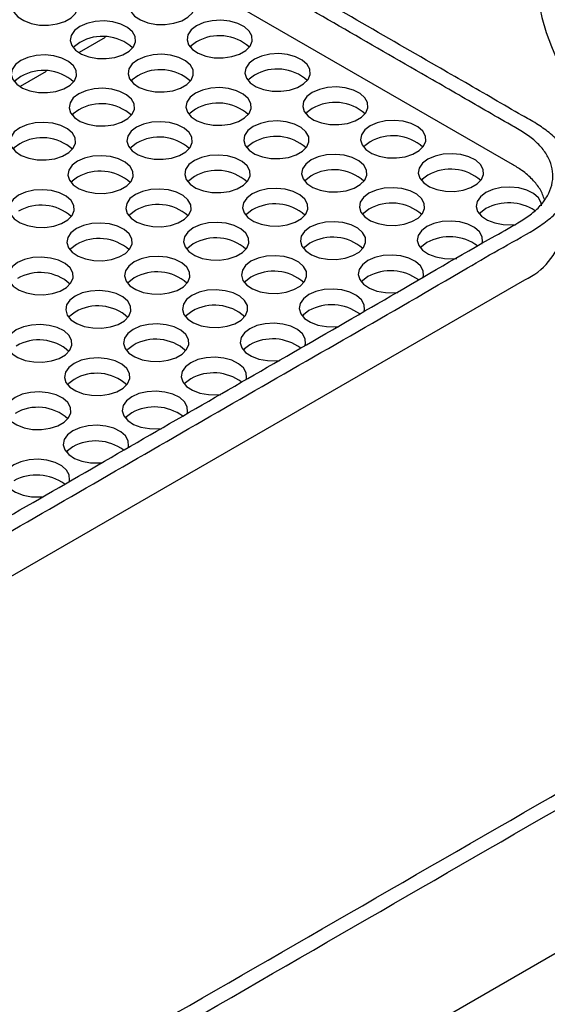
# Model space of a CAD drawing. Units: millimetres. Extents: x 0 to 10563, y 0 to 13941.
# Drawn here: x 1091 to 1172, y 750 to 900 of the extents above; entities that cross this region are included whole.
import ezdxf

# ---------------------------------------------------------------- set-up
doc = ezdxf.new("R2010")
doc.units = ezdxf.units.MM
doc.linetypes.add('SLD-Solid', pattern=[0])

msp = doc.modelspace()

# ---------------------------------------------------------------- linework, layer by layer
at = {"color": 7, "linetype": 'SLD-Solid', "lineweight": 25, "ltscale": 7}
for p, q in [((1166.75, 878.31), (1053.47, 943.7)), ((1104.52, 897.74), (1100.53, 895.44)), ((1095.5, 892.54), (1091.51, 890.23)), ((1055.37, 795.24), (1168.65, 860.63)), ((1053.6, 688.56), (1315.23, 839.59))]:
    msp.add_line(p, q, dxfattribs=at)
at = {"color": 7, "linetype": 'SLD-Solid', "lineweight": 25, "ltscale": 7, "flags": 128}
for points in [[(1091.79, 904.51), (1090.96, 903.89), (1090.47, 903.15), (1090.33, 902.37), (1090.56, 901.6), (1091.14, 900.89), (1092.04, 900.3), (1093.18, 899.86), (1094.47, 899.63), (1095.83, 899.6), (1097.16, 899.79), (1098.34, 900.17), (1099.31, 900.73), (1099.97, 901.41), (1100.3, 902.18), (1100.25, 902.96), (1099.84, 903.71), (1099.09, 904.37), (1098.07, 904.88), (1096.84, 905.22), (1095.49, 905.36), (1094.14, 905.28), (1092.87, 904.99), (1091.79, 904.51)], [(1109.64, 904.61), (1108.82, 903.99), (1108.32, 903.26), (1108.18, 902.47), (1108.41, 901.7), (1109, 900.99), (1109.89, 900.4), (1111.03, 899.97), (1112.33, 899.73), (1113.69, 899.7), (1115.01, 899.89), (1116.2, 900.27), (1117.16, 900.83), (1117.83, 901.51), (1118.15, 902.28), (1118.1, 903.06), (1117.69, 903.81), (1116.95, 904.47), (1115.92, 904.99), (1114.69, 905.32), (1113.35, 905.46), (1111.99, 905.38), (1110.73, 905.09), (1109.64, 904.61)], [(1100.63, 899.41), (1099.8, 898.78), (1099.3, 898.05), (1099.16, 897.27), (1099.4, 896.5), (1099.98, 895.79), (1100.88, 895.19), (1102.01, 894.76), (1103.31, 894.52), (1104.67, 894.5), (1106, 894.68), (1107.18, 895.07), (1108.15, 895.62), (1108.81, 896.31), (1109.14, 897.07), (1109.09, 897.86), (1108.68, 898.61), (1107.93, 899.27), (1106.9, 899.78), (1105.67, 900.12), (1104.33, 900.25), (1102.98, 900.17), (1101.71, 899.88), (1100.63, 899.41)], [(1118.48, 899.51), (1117.66, 898.89), (1117.16, 898.15), (1117.02, 897.37), (1117.25, 896.6), (1117.84, 895.89), (1118.73, 895.3), (1119.87, 894.86), (1121.17, 894.63), (1122.53, 894.6), (1123.85, 894.79), (1125.04, 895.17), (1126, 895.73), (1126.67, 896.41), (1126.99, 897.18), (1126.94, 897.96), (1126.53, 898.71), (1125.78, 899.37), (1124.76, 899.88), (1123.53, 900.22), (1122.19, 900.36), (1120.83, 900.28), (1119.57, 899.99), (1118.48, 899.51)], [(1100.63, 896.96), (1099.8, 896.33), (1099.63, 896.14)], [(1118.48, 897.06), (1117.66, 896.44), (1117.49, 896.25)], [(1091.61, 894.21), (1090.79, 893.58), (1090.29, 892.85), (1090.15, 892.07), (1090.38, 891.29), (1090.97, 890.58), (1091.86, 889.99), (1093, 889.56), (1094.3, 889.32), (1095.66, 889.29), (1096.98, 889.48), (1098.17, 889.86), (1099.13, 890.42), (1099.8, 891.11), (1100.12, 891.87), (1100.07, 892.65), (1099.66, 893.4), (1098.91, 894.06), (1097.89, 894.58), (1096.66, 894.92), (1095.32, 895.05), (1093.96, 894.97), (1092.7, 894.68), (1091.61, 894.21)], [(1109.47, 894.31), (1108.64, 893.68), (1108.14, 892.95), (1108, 892.17), (1108.23, 891.39), (1108.82, 890.68), (1109.71, 890.09), (1110.85, 889.66), (1112.15, 889.42), (1113.51, 889.39), (1114.83, 889.58), (1116.02, 889.97), (1116.98, 890.52), (1117.65, 891.21), (1117.97, 891.97), (1117.93, 892.76), (1117.52, 893.51), (1116.77, 894.16), (1115.74, 894.68), (1114.51, 895.02), (1113.17, 895.15), (1111.82, 895.07), (1110.55, 894.78), (1109.47, 894.31)], [(1127.32, 894.41), (1126.5, 893.78), (1126, 893.05), (1125.86, 892.27), (1126.09, 891.5), (1126.67, 890.79), (1127.57, 890.19), (1128.71, 889.76), (1130.01, 889.52), (1131.37, 889.5), (1132.69, 889.68), (1133.88, 890.07), (1134.84, 890.62), (1135.51, 891.31), (1135.83, 892.07), (1135.78, 892.86), (1135.37, 893.61), (1134.62, 894.27), (1133.6, 894.78), (1132.37, 895.12), (1131.03, 895.25), (1129.67, 895.17), (1128.4, 894.88), (1127.32, 894.41)], [(1091.61, 891.76), (1090.79, 891.13), (1090.62, 890.94)], [(1109.47, 891.86), (1108.64, 891.23), (1108.47, 891.04)], [(1127.32, 891.96), (1126.5, 891.33), (1126.33, 891.14)], [(1136.16, 889.31), (1135.34, 888.68), (1134.84, 887.95), (1134.7, 887.17), (1134.93, 886.39), (1135.51, 885.68), (1136.41, 885.09), (1137.55, 884.66), (1138.84, 884.42), (1140.21, 884.39), (1141.53, 884.58), (1142.72, 884.97), (1143.68, 885.52), (1144.35, 886.21), (1144.67, 886.97), (1144.62, 887.76), (1144.21, 888.51), (1143.46, 889.16), (1142.44, 889.68), (1141.21, 890.02), (1139.86, 890.15), (1138.51, 890.07), (1137.24, 889.78), (1136.16, 889.31)], [(1100.45, 889.1), (1099.63, 888.48), (1099.13, 887.75), (1098.99, 886.96), (1099.22, 886.19), (1099.8, 885.48), (1100.7, 884.89), (1101.84, 884.46), (1103.14, 884.22), (1104.5, 884.19), (1105.82, 884.38), (1107.01, 884.76), (1107.97, 885.32), (1108.64, 886), (1108.96, 886.77), (1108.91, 887.55), (1108.5, 888.3), (1107.75, 888.96), (1106.73, 889.48), (1105.5, 889.81), (1104.16, 889.95), (1102.8, 889.87), (1101.53, 889.58), (1100.45, 889.1)], [(1118.3, 889.2), (1117.48, 888.58), (1116.98, 887.85), (1116.84, 887.07), (1117.07, 886.29), (1117.66, 885.58), (1118.55, 884.99), (1119.69, 884.56), (1120.99, 884.32), (1122.35, 884.29), (1123.67, 884.48), (1124.86, 884.86), (1125.82, 885.42), (1126.49, 886.1), (1126.81, 886.87), (1126.77, 887.65), (1126.35, 888.4), (1125.61, 889.06), (1124.58, 889.58), (1123.35, 889.91), (1122.01, 890.05), (1120.66, 889.97), (1119.39, 889.68), (1118.3, 889.2)], [(1100.45, 886.65), (1099.63, 886.03), (1099.46, 885.84)], [(1118.3, 886.76), (1117.48, 886.13), (1117.31, 885.94)], [(1136.16, 886.86), (1135.34, 886.23), (1135.17, 886.04)], [(1091.43, 883.9), (1090.61, 883.27), (1090.11, 882.54), (1089.97, 881.76), (1090.2, 880.98), (1090.79, 880.27), (1091.68, 879.68), (1092.82, 879.25), (1094.12, 879.01), (1095.48, 878.99), (1096.8, 879.17), (1097.99, 879.56), (1098.95, 880.11), (1099.62, 880.8), (1099.94, 881.56), (1099.9, 882.35), (1099.48, 883.1), (1098.74, 883.75), (1097.71, 884.27), (1096.48, 884.61), (1095.14, 884.74), (1093.79, 884.66), (1092.52, 884.37), (1091.43, 883.9)], [(1109.29, 884), (1108.47, 883.37), (1107.97, 882.64), (1107.83, 881.86), (1108.06, 881.09), (1108.64, 880.38), (1109.54, 879.78), (1110.68, 879.35), (1111.97, 879.11), (1113.34, 879.09), (1114.66, 879.27), (1115.84, 879.66), (1116.81, 880.22), (1117.48, 880.9), (1117.8, 881.66), (1117.75, 882.45), (1117.34, 883.2), (1116.59, 883.86), (1115.57, 884.37), (1114.34, 884.71), (1112.99, 884.84), (1111.64, 884.76), (1110.37, 884.48), (1109.29, 884)], [(1127.14, 884.1), (1126.32, 883.48), (1125.82, 882.74), (1125.68, 881.96), (1125.91, 881.19), (1126.5, 880.48), (1127.39, 879.89), (1128.53, 879.45), (1129.83, 879.22), (1131.19, 879.19), (1132.51, 879.38), (1133.7, 879.76), (1134.66, 880.32), (1135.33, 881), (1135.65, 881.77), (1135.61, 882.55), (1135.19, 883.3), (1134.45, 883.96), (1133.42, 884.47), (1132.19, 884.81), (1130.85, 884.95), (1129.49, 884.87), (1128.23, 884.58), (1127.14, 884.1)], [(1145, 884.2), (1144.17, 883.58), (1143.67, 882.85), (1143.54, 882.06), (1143.77, 881.29), (1144.35, 880.58), (1145.25, 879.99), (1146.39, 879.56), (1147.68, 879.32), (1149.04, 879.29), (1150.37, 879.48), (1151.55, 879.86), (1152.52, 880.42), (1153.18, 881.1), (1153.51, 881.87), (1153.46, 882.65), (1153.05, 883.4), (1152.3, 884.06), (1151.27, 884.58), (1150.05, 884.91), (1148.7, 885.05), (1147.35, 884.97), (1146.08, 884.68), (1145, 884.2)], [(1091.43, 881.45), (1090.61, 880.82), (1090.44, 880.63)], [(1109.29, 881.55), (1108.47, 880.92), (1108.3, 880.73)], [(1127.14, 881.65), (1126.32, 881.03), (1126.15, 880.84)], [(1145, 881.75), (1144.17, 881.13), (1144.01, 880.94)], [(1100.27, 878.8), (1099.45, 878.17), (1098.95, 877.44), (1098.81, 876.66), (1099.04, 875.88), (1099.63, 875.17), (1100.52, 874.58), (1101.66, 874.15), (1102.96, 873.91), (1104.32, 873.88), (1105.64, 874.07), (1106.83, 874.45), (1107.79, 875.01), (1108.46, 875.7), (1108.78, 876.46), (1108.74, 877.24), (1108.32, 877.99), (1107.58, 878.65), (1106.55, 879.17), (1105.32, 879.51), (1103.98, 879.64), (1102.62, 879.56), (1101.36, 879.27), (1100.27, 878.8)], [(1118.13, 878.9), (1117.3, 878.27), (1116.8, 877.54), (1116.67, 876.76), (1116.9, 875.98), (1117.48, 875.27), (1118.38, 874.68), (1119.52, 874.25), (1120.81, 874.01), (1122.17, 873.99), (1123.5, 874.17), (1124.68, 874.56), (1125.65, 875.11), (1126.31, 875.8), (1126.64, 876.56), (1126.59, 877.35), (1126.18, 878.1), (1125.43, 878.75), (1124.4, 879.27), (1123.18, 879.61), (1121.83, 879.74), (1120.48, 879.66), (1119.21, 879.37), (1118.13, 878.9)], [(1135.98, 879), (1135.16, 878.37), (1134.66, 877.64), (1134.52, 876.86), (1134.75, 876.09), (1135.34, 875.38), (1136.23, 874.78), (1137.37, 874.35), (1138.67, 874.11), (1140.03, 874.09), (1141.35, 874.27), (1142.54, 874.66), (1143.5, 875.21), (1144.17, 875.9), (1144.49, 876.66), (1144.44, 877.45), (1144.03, 878.2), (1143.29, 878.86), (1142.26, 879.37), (1141.03, 879.71), (1139.69, 879.84), (1138.33, 879.76), (1137.07, 879.47), (1135.98, 879)], [(1153.84, 879.1), (1153.01, 878.48), (1152.51, 877.74), (1152.37, 876.96), (1152.61, 876.19), (1153.19, 875.48), (1154.09, 874.89), (1155.22, 874.45), (1156.52, 874.22), (1157.88, 874.19), (1159.21, 874.38), (1160.39, 874.76), (1161.36, 875.32), (1162.02, 876), (1162.35, 876.77), (1162.3, 877.55), (1161.89, 878.3), (1161.14, 878.96), (1160.11, 879.47), (1158.88, 879.81), (1157.54, 879.95), (1156.19, 879.87), (1154.92, 879.58), (1153.84, 879.1)], [(1135.98, 876.55), (1135.16, 875.92), (1134.99, 875.73)], [(1153.84, 876.65), (1153.01, 876.03), (1152.84, 875.84)], [(1100.27, 876.35), (1099.45, 875.72), (1099.28, 875.53)], [(1118.13, 876.45), (1117.3, 875.82), (1117.14, 875.63)], [(1091.26, 873.59), (1090.43, 872.96), (1089.93, 872.23), (1089.8, 871.45), (1090.03, 870.68), (1090.61, 869.97), (1091.51, 869.37), (1092.65, 868.94), (1093.94, 868.71), (1095.3, 868.68), (1096.63, 868.86), (1097.81, 869.25), (1098.78, 869.81), (1099.44, 870.49), (1099.77, 871.25), (1099.72, 872.04), (1099.31, 872.79), (1098.56, 873.45), (1097.53, 873.96), (1096.31, 874.3), (1094.96, 874.43), (1093.61, 874.35), (1092.34, 874.07), (1091.26, 873.59)], [(1109.11, 873.69), (1108.29, 873.07), (1107.79, 872.34), (1107.65, 871.55), (1107.88, 870.78), (1108.47, 870.07), (1109.36, 869.48), (1110.5, 869.05), (1111.8, 868.81), (1113.16, 868.78), (1114.48, 868.97), (1115.67, 869.35), (1116.63, 869.91), (1117.3, 870.59), (1117.62, 871.36), (1117.57, 872.14), (1117.16, 872.89), (1116.42, 873.55), (1115.39, 874.07), (1114.16, 874.4), (1112.82, 874.54), (1111.46, 874.46), (1110.2, 874.17), (1109.11, 873.69)], [(1126.97, 873.8), (1126.14, 873.17), (1125.64, 872.44), (1125.5, 871.66), (1125.74, 870.88), (1126.32, 870.17), (1127.22, 869.58), (1128.35, 869.15), (1129.65, 868.91), (1131.01, 868.88), (1132.34, 869.07), (1133.52, 869.45), (1134.49, 870.01), (1135.15, 870.7), (1135.48, 871.46), (1135.43, 872.24), (1135.02, 872.99), (1134.27, 873.65), (1133.24, 874.17), (1132.01, 874.51), (1130.67, 874.64), (1129.32, 874.56), (1128.05, 874.27), (1126.97, 873.8)], [(1144.82, 873.9), (1144, 873.27), (1143.5, 872.54), (1143.36, 871.76), (1143.59, 870.98), (1144.17, 870.27), (1145.07, 869.68), (1146.21, 869.25), (1147.51, 869.01), (1148.87, 868.98), (1150.19, 869.17), (1151.38, 869.56), (1152.34, 870.11), (1153.01, 870.8), (1153.33, 871.56), (1153.28, 872.35), (1152.87, 873.1), (1152.12, 873.75), (1151.1, 874.27), (1149.87, 874.61), (1148.53, 874.74), (1147.17, 874.66), (1145.91, 874.37), (1144.82, 873.9)], [(1162.67, 874), (1161.85, 873.37), (1161.35, 872.64), (1161.21, 871.86), (1161.44, 871.08), (1162.03, 870.38), (1162.92, 869.78), (1164.06, 869.35), (1165.36, 869.11), (1166.72, 869.09), (1167.26, 869.14)], [(1171.21, 871.96), (1171.14, 872.45), (1170.73, 873.2), (1169.98, 873.86), (1168.95, 874.37), (1167.72, 874.71), (1166.38, 874.84), (1165.03, 874.76), (1163.76, 874.47), (1162.67, 874)], [(1109.11, 871.24), (1108.29, 870.62), (1108.12, 870.43)], [(1126.97, 871.35), (1126.14, 870.72), (1125.97, 870.53)], [(1144.82, 871.45), (1144, 870.82), (1143.83, 870.63)], [(1162.67, 871.55), (1161.85, 870.92), (1161.68, 870.73)], [(1100.1, 868.49), (1099.27, 867.86), (1098.77, 867.13), (1098.63, 866.35), (1098.87, 865.57), (1099.45, 864.86), (1100.35, 864.27), (1101.48, 863.84), (1102.78, 863.6), (1104.14, 863.58), (1105.47, 863.76), (1106.65, 864.15), (1107.62, 864.7), (1108.28, 865.39), (1108.61, 866.15), (1108.56, 866.94), (1108.15, 867.69), (1107.4, 868.34), (1106.37, 868.86), (1105.14, 869.2), (1103.8, 869.33), (1102.45, 869.25), (1101.18, 868.96), (1100.1, 868.49)], [(1117.95, 868.59), (1117.13, 867.96), (1116.63, 867.23), (1116.49, 866.45), (1116.72, 865.68), (1117.3, 864.97), (1118.2, 864.37), (1119.34, 863.94), (1120.64, 863.7), (1122, 863.68), (1123.32, 863.86), (1124.51, 864.25), (1125.47, 864.81), (1126.14, 865.49), (1126.46, 866.25), (1126.41, 867.04), (1126, 867.79), (1125.25, 868.45), (1124.23, 868.96), (1123, 869.3), (1121.66, 869.43), (1120.3, 869.35), (1119.04, 869.07), (1117.95, 868.59)], [(1135.8, 868.69), (1134.98, 868.07), (1134.48, 867.33), (1134.34, 866.55), (1134.57, 865.78), (1135.16, 865.07), (1136.05, 864.48), (1137.19, 864.04), (1138.49, 863.81), (1139.85, 863.78), (1141.17, 863.97), (1142.36, 864.35), (1143.32, 864.91), (1143.99, 865.59), (1144.31, 866.36), (1144.27, 867.14), (1143.86, 867.89), (1143.11, 868.55), (1142.08, 869.07), (1140.85, 869.4), (1139.51, 869.54), (1138.16, 869.46), (1136.89, 869.17), (1135.8, 868.69)], [(1162.09, 866.16), (1162.17, 866.46), (1162.12, 867.24), (1161.71, 867.99), (1160.96, 868.65), (1159.94, 869.17), (1158.71, 869.5), (1157.37, 869.64), (1156.01, 869.56), (1154.74, 869.27), (1153.66, 868.79)], [(1153.66, 868.79), (1152.84, 868.17), (1152.34, 867.44), (1152.2, 866.65), (1152.43, 865.88), (1153.01, 865.17), (1153.91, 864.58), (1155.05, 864.15), (1156.35, 863.91), (1157.71, 863.88), (1158.25, 863.93)], [(1100.1, 866.04), (1099.27, 865.41), (1099.1, 865.22)], [(1117.95, 866.14), (1117.13, 865.51), (1116.96, 865.32)], [(1135.8, 866.24), (1134.98, 865.62), (1134.81, 865.43)], [(1153.66, 866.34), (1152.84, 865.72), (1152.67, 865.53)], [(1091.08, 863.28), (1090.26, 862.66), (1089.76, 861.93), (1089.62, 861.14), (1089.85, 860.37), (1090.43, 859.66), (1091.33, 859.07), (1092.47, 858.64), (1093.77, 858.4), (1095.13, 858.37), (1096.45, 858.56), (1097.64, 858.94), (1098.6, 859.5), (1099.27, 860.18), (1099.59, 860.95), (1099.54, 861.73), (1099.13, 862.48), (1098.38, 863.14), (1097.36, 863.66), (1096.13, 863.99), (1094.79, 864.13), (1093.43, 864.05), (1092.17, 863.76), (1091.08, 863.28)], [(1108.93, 863.39), (1108.11, 862.76), (1107.61, 862.03), (1107.47, 861.25), (1107.7, 860.47), (1108.29, 859.76), (1109.18, 859.17), (1110.32, 858.74), (1111.62, 858.5), (1112.98, 858.47), (1114.3, 858.66), (1115.49, 859.04), (1116.45, 859.6), (1117.12, 860.29), (1117.44, 861.05), (1117.4, 861.84), (1116.99, 862.58), (1116.24, 863.24), (1115.21, 863.76), (1113.98, 864.1), (1112.64, 864.23), (1111.29, 864.15), (1110.02, 863.86), (1108.93, 863.39)], [(1126.79, 863.49), (1125.97, 862.86), (1125.47, 862.13), (1125.33, 861.35), (1125.56, 860.57), (1126.14, 859.86), (1127.04, 859.27), (1128.18, 858.84), (1129.48, 858.6), (1130.84, 858.58), (1132.16, 858.76), (1133.35, 859.15), (1134.31, 859.7), (1134.98, 860.39), (1135.3, 861.15), (1135.25, 861.94), (1134.84, 862.69), (1134.09, 863.34), (1133.07, 863.86), (1131.84, 864.2), (1130.5, 864.33), (1129.14, 864.25), (1127.87, 863.96), (1126.79, 863.49)], [(1144.64, 863.59), (1143.82, 862.96), (1143.32, 862.23), (1143.18, 861.45), (1143.41, 860.68), (1144, 859.97), (1144.89, 859.37), (1146.03, 858.94), (1147.33, 858.7), (1148.69, 858.68), (1149.23, 858.73)], [(1153.07, 860.96), (1153.15, 861.25), (1153.11, 862.04), (1152.69, 862.79), (1151.95, 863.45), (1150.92, 863.96), (1149.69, 864.3), (1148.35, 864.43), (1147, 864.35), (1145.73, 864.06), (1144.64, 863.59)], [(1108.93, 860.94), (1108.11, 860.31), (1107.94, 860.12)], [(1126.79, 861.04), (1125.97, 860.41), (1125.8, 860.22)], [(1144.64, 861.14), (1143.82, 860.51), (1143.65, 860.32)], [(1099.92, 858.18), (1099.1, 857.55), (1098.6, 856.82), (1098.46, 856.04), (1098.69, 855.27), (1099.27, 854.56), (1100.17, 853.96), (1101.31, 853.53), (1102.61, 853.3), (1103.97, 853.27), (1105.29, 853.46), (1106.48, 853.84), (1107.44, 854.4), (1108.11, 855.08), (1108.43, 855.85), (1108.38, 856.63), (1107.97, 857.38), (1107.22, 858.04), (1106.2, 858.55), (1104.97, 858.89), (1103.63, 859.02), (1102.27, 858.94), (1101, 858.66), (1099.92, 858.18)], [(1117.77, 858.28), (1116.95, 857.66), (1116.45, 856.93), (1116.31, 856.14), (1116.54, 855.37), (1117.13, 854.66), (1118.02, 854.07), (1119.16, 853.64), (1120.46, 853.4), (1121.82, 853.37), (1123.14, 853.56), (1124.33, 853.94), (1125.29, 854.5), (1125.96, 855.18), (1126.28, 855.95), (1126.24, 856.73), (1125.82, 857.48), (1125.08, 858.14), (1124.05, 858.66), (1122.82, 858.99), (1121.48, 859.13), (1120.13, 859.05), (1118.86, 858.76), (1117.77, 858.28)], [(1144.06, 855.75), (1144.14, 856.05), (1144.09, 856.83), (1143.68, 857.58), (1142.93, 858.24), (1141.91, 858.76), (1140.68, 859.1), (1139.33, 859.23), (1137.98, 859.15), (1136.71, 858.86), (1135.63, 858.39)], [(1135.63, 858.39), (1134.81, 857.76), (1134.31, 857.03), (1134.17, 856.25), (1134.4, 855.47), (1134.98, 854.76), (1135.88, 854.17), (1137.02, 853.74), (1138.31, 853.5), (1139.67, 853.47), (1140.22, 853.52)], [(1099.92, 855.73), (1099.1, 855.11), (1098.93, 854.92)], [(1117.77, 855.83), (1116.95, 855.21), (1116.78, 855.02)], [(1135.63, 855.94), (1134.81, 855.31), (1134.64, 855.12)], [(1135.04, 850.55), (1135.12, 850.84), (1135.08, 851.63), (1134.66, 852.38), (1133.92, 853.04), (1132.89, 853.55), (1131.66, 853.89), (1130.32, 854.02), (1128.96, 853.94), (1127.7, 853.66), (1126.61, 853.18)], [(1090.9, 852.98), (1090.08, 852.35), (1089.58, 851.62), (1089.44, 850.84), (1089.67, 850.06), (1090.26, 849.35), (1091.15, 848.76), (1092.29, 848.33), (1093.59, 848.09), (1094.95, 848.06), (1096.27, 848.25), (1097.46, 848.64), (1098.42, 849.19), (1099.09, 849.88), (1099.41, 850.64), (1099.37, 851.43), (1098.95, 852.18), (1098.21, 852.83), (1097.18, 853.35), (1095.95, 853.69), (1094.61, 853.82), (1093.26, 853.74), (1091.99, 853.45), (1090.9, 852.98)], [(1108.76, 853.08), (1107.94, 852.45), (1107.44, 851.72), (1107.3, 850.94), (1107.53, 850.16), (1108.11, 849.45), (1109.01, 848.86), (1110.15, 848.43), (1111.44, 848.19), (1112.8, 848.17), (1114.13, 848.35), (1115.31, 848.74), (1116.28, 849.29), (1116.94, 849.98), (1117.27, 850.74), (1117.22, 851.53), (1116.81, 852.28), (1116.06, 852.93), (1115.04, 853.45), (1113.81, 853.79), (1112.46, 853.92), (1111.11, 853.84), (1109.84, 853.55), (1108.76, 853.08)], [(1126.61, 853.18), (1125.79, 852.55), (1125.29, 851.82), (1125.15, 851.04), (1125.38, 850.27), (1125.97, 849.56), (1126.86, 848.96), (1128, 848.53), (1129.3, 848.3), (1130.66, 848.27), (1131.2, 848.32)], [(1108.76, 850.63), (1107.94, 850), (1107.77, 849.81)], [(1126.61, 850.73), (1125.79, 850.1), (1125.62, 849.91)], [(1099.74, 847.87), (1098.92, 847.25), (1098.42, 846.52), (1098.28, 845.73), (1098.51, 844.96), (1099.1, 844.25), (1099.99, 843.66), (1101.13, 843.23), (1102.43, 842.99), (1103.79, 842.96), (1105.11, 843.15), (1106.3, 843.53), (1107.26, 844.09), (1107.93, 844.77), (1108.25, 845.54), (1108.21, 846.32), (1107.79, 847.07), (1107.05, 847.73), (1106.02, 848.25), (1104.79, 848.58), (1103.45, 848.72), (1102.09, 848.64), (1100.83, 848.35), (1099.74, 847.87)], [(1117.6, 847.98), (1116.77, 847.35), (1116.27, 846.62), (1116.14, 845.84), (1116.37, 845.06), (1116.95, 844.35), (1117.85, 843.76), (1118.98, 843.33), (1120.28, 843.09), (1121.64, 843.06), (1122.19, 843.11)], [(1126.03, 845.34), (1126.11, 845.64), (1126.06, 846.43), (1125.65, 847.17), (1124.9, 847.83), (1123.87, 848.35), (1122.64, 848.69), (1121.3, 848.82), (1119.95, 848.74), (1118.68, 848.45), (1117.6, 847.98)], [(1099.74, 845.42), (1098.92, 844.8), (1098.75, 844.61)], [(1117.6, 845.53), (1116.77, 844.9), (1116.6, 844.71)], [(1090.73, 842.67), (1089.9, 842.04), (1089.4, 841.31), (1089.27, 840.53), (1089.5, 839.76), (1090.08, 839.05), (1090.98, 838.45), (1092.11, 838.02), (1093.41, 837.78), (1094.77, 837.76), (1096.1, 837.94), (1097.28, 838.33), (1098.25, 838.88), (1098.91, 839.57), (1099.24, 840.33), (1099.19, 841.12), (1098.78, 841.87), (1098.03, 842.53), (1097, 843.04), (1095.77, 843.38), (1094.43, 843.51), (1093.08, 843.43), (1091.81, 843.14), (1090.73, 842.67)], [(1117.01, 840.14), (1117.09, 840.44), (1117.04, 841.22), (1116.63, 841.97), (1115.89, 842.63), (1114.86, 843.14), (1113.63, 843.48), (1112.29, 843.62), (1110.93, 843.53), (1109.67, 843.25), (1108.58, 842.77)], [(1108.58, 842.77), (1107.76, 842.15), (1107.26, 841.41), (1107.12, 840.63), (1107.35, 839.86), (1107.94, 839.15), (1108.83, 838.55), (1109.97, 838.12), (1111.27, 837.89), (1112.63, 837.86), (1113.17, 837.91)], [(1108.58, 840.32), (1107.76, 839.7), (1107.59, 839.51)], [(1099.57, 837.57), (1098.74, 836.94), (1098.24, 836.21), (1098.1, 835.43), (1098.34, 834.65), (1098.92, 833.94), (1099.82, 833.35), (1100.95, 832.92), (1102.25, 832.68), (1103.61, 832.65), (1104.16, 832.7)], [(1107.99, 834.93), (1108.07, 835.23), (1108.03, 836.02), (1107.62, 836.77), (1106.87, 837.42), (1105.84, 837.94), (1104.61, 838.28), (1103.27, 838.41), (1101.92, 838.33), (1100.65, 838.04), (1099.57, 837.57)], [(1099.57, 835.12), (1098.74, 834.49), (1098.57, 834.3)], [(1098.98, 829.73), (1099.06, 830.03), (1099.01, 830.81), (1098.6, 831.56), (1097.85, 832.22), (1096.83, 832.73), (1095.6, 833.07), (1094.26, 833.21), (1092.9, 833.13), (1091.63, 832.84), (1090.55, 832.36)], [(1090.55, 832.36), (1089.73, 831.74), (1089.23, 831), (1089.09, 830.22), (1089.32, 829.45), (1089.9, 828.74), (1090.8, 828.15), (1091.94, 827.71), (1093.24, 827.48), (1094.6, 827.45), (1095.14, 827.5)]]:
    msp.add_lwpolyline(points, dxfattribs=at)
at = {"color": 7, "linetype": 'SLD-Solid', "lineweight": 25, "ltscale": 49}
for centre, radius, start, end in [((1104.1, 891.01), 6.89, 48.1908, 120.2486), ((1121.95, 891.11), 6.89, 48.1908, 120.2486), ((1095.08, 885.8), 6.89, 48.1908, 120.2486), ((1112.94, 885.91), 6.89, 48.1908, 120.2486), ((1130.79, 886.01), 6.89, 48.1908, 120.2486), ((1103.92, 880.7), 6.89, 48.1908, 120.2486), ((1121.77, 880.8), 6.89, 48.1908, 120.2486), ((1139.63, 880.91), 6.89, 48.1908, 120.2486), ((1130.61, 875.7), 6.89, 48.1908, 120.2486), ((1148.47, 875.8), 6.89, 48.1908, 120.2486), ((1094.9, 875.5), 6.89, 48.1908, 120.2486), ((1112.76, 875.6), 6.89, 48.1908, 120.2486), ((1103.74, 870.39), 6.89, 48.1908, 120.2486), ((1121.6, 870.5), 6.89, 48.1908, 120.2486), ((1139.45, 870.6), 6.89, 48.1908, 120.2486), ((1157.31, 870.7), 6.89, 48.1908, 120.2486), ((1094.73, 865.19), 6.89, 48.1908, 120.2486), ((1112.58, 865.29), 6.89, 48.1908, 120.2486), ((1130.44, 865.39), 6.89, 48.1908, 120.2486), ((1148.29, 865.5), 6.89, 48.1908, 120.2486), ((1166.18, 865.04), 7.39, 56.8509, 118.3095), ((1164.08, 870.27), 10.67, 295.3816, 345.1936), ((1103.57, 860.09), 6.89, 48.1908, 120.2486), ((1121.42, 860.19), 6.89, 48.1908, 120.2486), ((1139.28, 860.29), 6.89, 48.1908, 120.2486), ((1157.14, 859.96), 7.28, 53.841, 118.6097), ((1094.55, 854.88), 6.89, 48.1908, 120.2486), ((1112.41, 854.99), 6.89, 48.1908, 120.2486), ((1130.26, 855.09), 6.89, 48.1908, 120.2486), ((1148.13, 854.75), 7.28, 53.841, 118.6097), ((1103.39, 849.78), 6.89, 48.1908, 120.2486), ((1121.24, 849.88), 6.89, 48.1908, 120.2486), ((1139.11, 849.55), 7.28, 53.841, 118.6097), ((1094.37, 844.58), 6.89, 48.1908, 120.2486), ((1112.23, 844.68), 6.89, 48.1908, 120.2486), ((1130.1, 844.34), 7.28, 53.841, 118.6097), ((1121.08, 839.14), 7.28, 53.841, 118.6097), ((1103.21, 839.47), 6.89, 48.1908, 120.2486), ((1094.2, 834.27), 6.89, 48.1908, 120.2486), ((1112.07, 833.93), 7.28, 53.841, 118.6097), ((1103.05, 828.73), 7.28, 53.841, 118.6097), ((1094.03, 823.52), 7.28, 53.841, 118.6097)]:
    msp.add_arc(centre, radius, start, end, dxfattribs=at)
msp.add_ellipse((1219.21, 941.53), major_axis=(35.33, 59), ratio=0.587627, start_param=2.365563, end_param=5.507155, dxfattribs=at)
at = {"color": 7, "linetype": 'SLD-Solid', "lineweight": 25, "ltscale": 7}
for points, knots in [([(959.96, 840.9), (981.9, 828.45), (1004.85, 815.43), (1028.25, 801.41), (1031.58, 800.12), (1035, 799.28), (1038.28, 798.83), (1041.67, 798.71), (1045.03, 798.92), (1048.31, 799.45), (1051.31, 800.28), (1054.02, 801.36), (1057.08, 803.14), (1062.49, 806.25), (1079.07, 815.83), (1100.11, 827.96), (1129.97, 845.23), (1149.84, 856.57), (1165.28, 865.65), (1169.9, 868.1), (1172.9, 870.29), (1174.47, 872.01), (1175.53, 873.88), (1176.03, 875.8), (1175.96, 877.77), (1175.33, 879.68), (1174.13, 881.52), (1172.5, 883.15), (1170.45, 884.56), (1167.51, 886.2), (1162.47, 889.15), (1149.38, 896.67), (1129.1, 908.4), (1111.69, 918.45), (1102.99, 923.47)], [0, 0, 0, 0, 0.222597, 0.232874, 0.243344, 0.251355, 0.259599, 0.267609, 0.275852, 0.283868, 0.292117, 0.299782, 0.307624, 0.323419, 0.35501, 0.477262, 0.538388, 0.66064, 0.679245, 0.69785, 0.705858, 0.714097, 0.722105, 0.730344, 0.738363, 0.746616, 0.754603, 0.762819, 0.770142, 0.777555, 0.792383, 0.82204, 0.91102, 1, 1, 1, 1]), ([(962.09, 842.13), (974.29, 835.1), (994.55, 823.41), (1016.14, 810.89), (1026.35, 805.05), (1029.11, 803.41), (1031.31, 802.29), (1033.84, 801.44), (1036.52, 800.85), (1039.37, 800.53), (1042.23, 800.49), (1045.09, 800.72), (1047.82, 801.23), (1050.4, 802), (1053.4, 803.35), (1056.61, 805.37), (1061.98, 808.4), (1076.53, 816.85), (1100.45, 830.61), (1126.94, 845.95), (1148.22, 858.17), (1160.02, 865.14), (1167.49, 869.25), (1169.98, 870.91), (1171.4, 872.35), (1172.4, 873.92), (1172.93, 875.55), (1172.98, 877.22), (1172.55, 878.85), (1171.64, 880.44), (1170.3, 881.89), (1168.56, 883.19), (1165.85, 884.69), (1161.22, 887.4), (1148.24, 894.86), (1127.71, 906.74), (1109.81, 917.07), (1100.86, 922.24)], [0, 0, 0, 0, 0.127547, 0.211922, 0.226561, 0.233881, 0.241226, 0.248205, 0.255386, 0.262366, 0.269548, 0.276506, 0.283665, 0.290655, 0.297849, 0.311745, 0.325644, 0.353442, 0.464492, 0.575543, 0.631068, 0.686593, 0.700475, 0.707452, 0.714632, 0.721605, 0.728779, 0.735752, 0.742927, 0.749894, 0.757063, 0.763904, 0.770868, 0.784815, 0.81271, 0.906355, 1, 1, 1, 1]), ([(1171.68, 872.92), (1171.48, 873.45), (1171.07, 874.52), (1169.87, 876.02), (1168.42, 877.3), (1167.25, 878.01), (1166.75, 878.31)], [0, 0, 0, 0, 0.262892, 0.526485, 0.797728, 1, 1, 1, 1]), ([(950.43, 753.74), (962.4, 746.79), (986.33, 732.88), (1011.93, 718.59), (1025.88, 710.08), (1029.46, 708.54), (1033.06, 707.64), (1036.33, 707.16), (1039.72, 707.01), (1043.07, 707.19), (1046.36, 707.69), (1049.32, 708.48), (1051.96, 709.48), (1054.89, 711.1), (1059.92, 714.05), (1086.7, 729.44), (1133.76, 756.68), (1192.64, 790.65), (1239.5, 817.7), (1274.86, 838.11), (1298.17, 851.57), (1312.42, 859.8), (1316.96, 862.42), (1319.56, 863.92), (1321.37, 865.37), (1322.95, 867.17), (1323.7, 868.7), (1323.93, 869.53), (1323.96, 869.63)], [0, 0, 0, 0, 0.097162, 0.194324, 0.203711, 0.213225, 0.219559, 0.226077, 0.232412, 0.23893, 0.245268, 0.25179, 0.25746, 0.263256, 0.274993, 0.298466, 0.479402, 0.656352, 0.77473, 0.858583, 0.942437, 0.9634, 0.973882, 0.979125, 0.98443, 0.991581, 0.998999, 1, 1, 1, 1]), ([(952.56, 754.97), (969.16, 745.43), (994.06, 731.13), (1019.32, 716.29), (1029.17, 710.78), (1031.7, 709.87), (1034.48, 709.2), (1037.37, 708.84), (1040.3, 708.77), (1043.15, 708.98), (1045.91, 709.47), (1048.48, 710.21), (1050.82, 711.2), (1053.51, 712.81), (1058.35, 715.57), (1083.83, 730.34), (1129.97, 756.91), (1187.96, 790.41), (1235.1, 817.62), (1270.83, 838.24), (1294.5, 851.93), (1309, 860.27), (1313.58, 862.94), (1316.25, 864.44), (1318.11, 865.66), (1319.54, 867.09), (1320.6, 868.62), (1320.91, 869.71), (1321.06, 870.25)], [0, 0, 0, 0, 0.135491, 0.203236, 0.208901, 0.214699, 0.220379, 0.226237, 0.231692, 0.237305, 0.24275, 0.248354, 0.253848, 0.259461, 0.270722, 0.293245, 0.468441, 0.647979, 0.768089, 0.854256, 0.940423, 0.961965, 0.972736, 0.978121, 0.983526, 0.988973, 0.994578, 1, 1, 1, 1])]:
    msp.add_open_spline(points, degree=3, knots=knots, dxfattribs=at)

doc.saveas('drawing.dxf')
